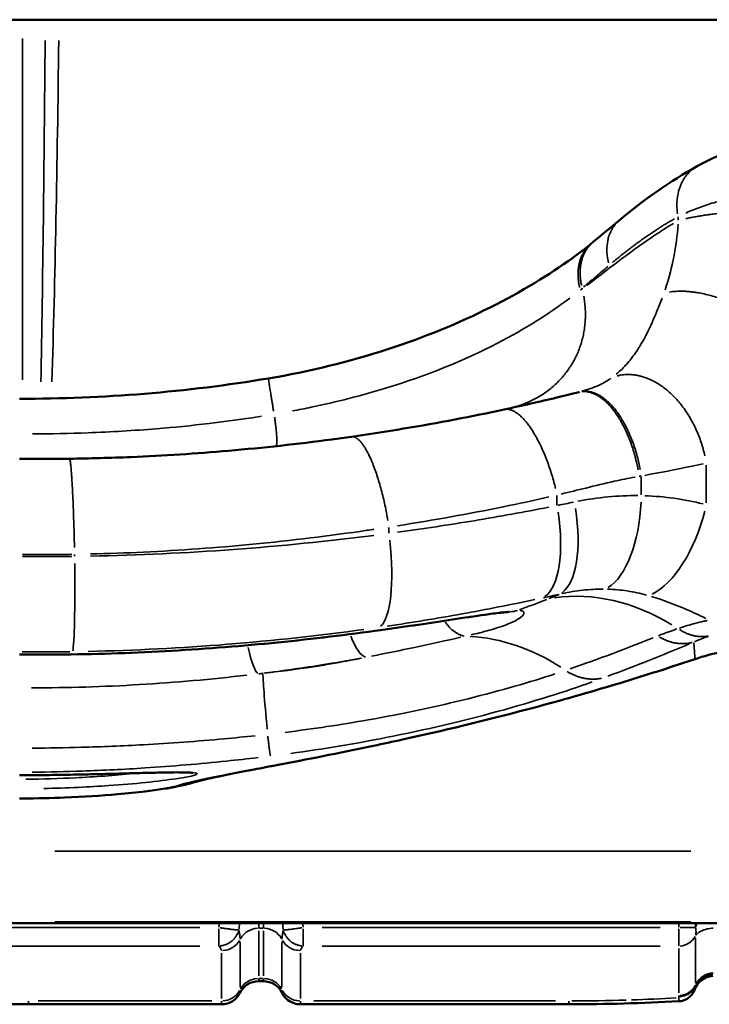
# Model space of a CAD drawing. Units: millimetres. Extents: x -425 to 8153, y 6 to 6154.
# Drawn here: x 1260 to 1405, y 426 to 632 of the extents above; entities that cross this region are included whole.
import ezdxf

# ---------------------------------------------------------------- set-up
doc = ezdxf.new("R2010")
doc.units = ezdxf.units.MM
doc.header["$MEASUREMENT"] = 0
doc.layers.add('Visible (ISO)', color=7, linetype='Continuous', lineweight=50)
doc.layers.add('Visible Narrow (ISO)', color=7, linetype='Continuous', lineweight=35)

msp = doc.modelspace()

# ---------------------------------------------------------------- linework, layer by layer
at = {"layer": 'Visible (ISO)'}
for p, q in [((156.94, 632.32), (3535.02, 632.32)), ((1402.22, 601.69), (1402.22, 601.69)), ((1296.74, 472.82), (1296.75, 472.82)), ((1408.34, 443.4), (1112.54, 443.4)), ((1310.49, 431.29), (1311.46, 431.29)), ((1401.78, 429.61), (1401.78, 429.61)), ((1221.93, 426.46), (1262.31, 426.46)), ((1302.7, 426.46), (1262.31, 426.46)), ((1375.39, 426.46), (1319.24, 426.46))]:
    msp.add_line(p, q, dxfattribs=at)
for centre, start, end in [((1310.49, 426.94), 90, 153.6112), ((1311.46, 426.94), 26.3887, 90)]:
    msp.add_arc(centre, 4.35, start, end, dxfattribs=at)
for points, knots in [([(1402.22, 601.69), (1406.4, 604.03), (1411.46, 605.94), (1422.15, 608.19), (1427.84, 608.67), (1438.43, 608.16), (1443.4, 607.41), (1448.21, 606.2)], [0, 0, 0, 0, 1.931402, 1.931402, 3.70944, 3.70944, 5.195317, 5.195317, 5.195317, 5.195317]), ([(1312.54, 557.33), (1321.02, 558.74), (1329.48, 560.82), (1345.1, 565.88), (1352.45, 568.92), (1365.51, 575.45), (1371.34, 579.01), (1377.53, 583.5), (1378.85, 584.5), (1380.09, 585.5)], [0, 0, 0, 0, 2.5793, 2.5793, 5.146053, 5.146053, 7.757585, 7.757585, 8.520963, 8.520963, 8.520963, 8.520963]), ([(1361.87, 550.82), (1363.73, 551.22), (1365.57, 551.63), (1369.24, 552.46), (1371.06, 552.88), (1374.42, 553.68), (1375.96, 554.06), (1377.46, 554.44)], [-14.576487, -14.576487, -14.576487, -14.576487, -13.942663, -13.942663, -13.308805, -13.308805, -12.753969, -12.753969, -12.753969, -12.753969]), ([(1329.88, 545.13), (1337.22, 546.17), (1344.45, 547.38), (1355.02, 549.39), (1358.46, 550.09), (1361.87, 550.82)], [-18.129735, -18.129735, -18.129735, -18.129735, -15.740077, -15.740077, -14.576487, -14.576487, -14.576487, -14.576487]), ([(1270.86, 540.52), (1275.15, 540.58), (1279.45, 540.7), (1290.58, 541.17), (1297.4, 541.61), (1311.44, 542.82), (1318.65, 543.61), (1327.15, 544.74), (1328.52, 544.93), (1329.88, 545.13)], [-24.378728, -24.378728, -24.378728, -24.378728, -23.033893, -23.033893, -20.881841, -20.881841, -18.574646, -18.574646, -18.129735, -18.129735, -18.129735, -18.129735]), ([(1260.44, 540.48), (1260.74, 540.48), (1261.04, 540.48), (1261.87, 540.47), (1262.39, 540.47), (1263.88, 540.47), (1264.85, 540.47), (1265.81, 540.47), (1266.71, 540.48), (1267.6, 540.48), (1269.28, 540.5), (1270.07, 540.51), (1270.86, 540.52)], [-25.465165, -25.465165, -25.465165, -25.465165, -25.371422, -25.371422, -25.207147, -25.207147, -24.905112, -24.905112, -24.905112, -24.625085, -24.625085, -24.378728, -24.378728, -24.378728, -24.378728]), ([(1363, 508.51), (1362.72, 508.5), (1362.29, 508.46), (1360.91, 508.32), (1359.83, 508.18), (1356.63, 507.74), (1354.32, 507.4), (1347.39, 506.34), (1342.45, 505.59), (1330.42, 503.91), (1323.19, 503.01), (1308.58, 501.51), (1301.16, 500.9), (1286.23, 500.01), (1278.71, 499.72), (1267.61, 499.56), (1264.03, 499.55), (1260.44, 499.58)], [13.009433, 13.009433, 13.009433, 13.009433, 13.344318, 13.344318, 13.886921, 13.886921, 14.770493, 14.770493, 16.382762, 16.382762, 18.596099, 18.596099, 20.809435, 20.809435, 23.022771, 23.022771, 24.076114, 24.076114, 24.076114, 24.076114]), ([(1366.88, 488.17), (1357.73, 485.74), (1348.76, 483.6), (1338.49, 481.35), (1336.48, 480.92), (1334.52, 480.5)], [0, 0, 0, 0, 2.946502, 2.946502, 3.682996, 3.682996, 3.682996, 3.682996]), ([(1334.52, 480.5), (1327.09, 478.94), (1320.29, 477.62), (1312.78, 476.19), (1311.08, 475.86), (1309.5, 475.56)], [0, 0, 0, 0, 2.785581, 2.785581, 3.65803, 3.65803, 3.65803, 3.65803]), ([(1309.5, 475.56), (1306.31, 474.95), (1303.56, 474.4), (1299.1, 473.45), (1297.37, 473.01), (1296.75, 472.82)], [0, 0, 0, 0, 1.760921, 1.760921, 3.611252, 3.611252, 3.611252, 3.611252]), ([(1296.73, 474.85), (1296.73, 474.85), (1296.68, 474.86), (1296.43, 474.89), (1296.07, 474.92), (1295.22, 474.95), (1294.77, 474.95), (1293.64, 474.96), (1292.95, 474.96), (1291.33, 474.94), (1290.37, 474.92), (1288.17, 474.87), (1286.91, 474.84), (1284.18, 474.77), (1282.72, 474.73), (1279.7, 474.65), (1278.15, 474.61), (1274.97, 474.54), (1273.35, 474.5), (1270.06, 474.44), (1268.4, 474.42), (1264.65, 474.37), (1262.54, 474.35), (1260.44, 474.34)], [5.412639, 5.412639, 5.412639, 5.412639, 5.550851, 5.550851, 5.925024, 5.925024, 6.232215, 6.232215, 6.592562, 6.592562, 7.007786, 7.007786, 7.488072, 7.488072, 7.992372, 7.992372, 8.496673, 8.496673, 9.000974, 9.000974, 9.505275, 9.505275, 10.134438, 10.134438, 10.134438, 10.134438]), ([(1296.79, 472.83), (1295.62, 472.47), (1294.64, 472.25), (1291.62, 471.64), (1289.39, 471.3), (1284.97, 470.77), (1283.03, 470.57), (1277.59, 470.09), (1273.79, 469.85), (1267, 469.58), (1264.01, 469.5), (1261.04, 469.48)], [0, 0, 0, 0, 0.640492, 0.640492, 1.782774, 1.782774, 2.537307, 2.537307, 3.756732, 3.756732, 4.648302, 4.648302, 4.648302, 4.648302]), ([(1405.52, 432.38), (1405.05, 432.34), (1404.58, 432.23), (1403.71, 431.87), (1403.3, 431.61), (1402.6, 430.99), (1402.3, 430.61), (1401.95, 430.02), (1401.86, 429.81), (1401.78, 429.61)], [0, 0, 0, 0, 0.141087, 0.141087, 0.282633, 0.282633, 0.4238837, 0.4238837, 0.4918169, 0.4918169, 0.4918169, 0.4918169]), ([(1306.59, 428.87), (1306.39, 428.45), (1306.1, 428.06), (1305.44, 427.4), (1305.05, 427.11), (1304.2, 426.7), (1303.74, 426.56), (1303.08, 426.47), (1302.89, 426.46), (1302.7, 426.46)], [0, 0, 0, 0, 0.1408489, 0.1408489, 0.2821853, 0.2821853, 0.4235125, 0.4235125, 0.4807842, 0.4807842, 0.4807842, 0.4807842]), ([(1319.24, 426.46), (1318.78, 426.46), (1318.3, 426.54), (1317.41, 426.84), (1316.98, 427.06), (1316.23, 427.64), (1315.9, 427.99), (1315.53, 428.54), (1315.43, 428.7), (1315.35, 428.87)], [0, 0, 0, 0, 0.1408739, 0.1408739, 0.2822182, 0.2822182, 0.4235454, 0.4235454, 0.4807826, 0.4807826, 0.4807826, 0.4807826]), ([(1401.78, 429.61), (1401.73, 429.49), (1401.68, 429.36), (1401.47, 428.96), (1401.29, 428.67), (1400.85, 428.17), (1400.62, 427.96), (1400.07, 427.56), (1399.73, 427.39), (1399.05, 427.17), (1398.72, 427.1), (1398.38, 427.09)], [0, 0, 0, 0, 0.0749896, 0.0749896, 0.2004364, 0.2004364, 0.3004298, 0.3004298, 0.4161513, 0.4161513, 0.5198108, 0.5198108, 0.5198108, 0.5198108])]:
    msp.add_open_spline(points, degree=3, knots=knots, dxfattribs=at)
for points in [[(1385.95, 590.36), (1391.16, 594.76), (1396.61, 598.54), (1402.22, 601.69)], [(1380.5, 585.84), (1382.31, 587.32), (1384.12, 588.82), (1385.92, 590.34)], [(1380.09, 585.5), (1380.23, 585.61), (1380.37, 585.72), (1380.5, 585.84)], [(1260.44, 553.06), (1277.87, 553.05), (1295.36, 554.45), (1312.54, 557.33)], [(1412.88, 500.87), (1409.12, 500.6), (1405.37, 499.85), (1401.8, 498.64)], [(1401.8, 498.64), (1400.64, 498.25), (1399.47, 497.86), (1398.31, 497.48)], [(1398.31, 497.48), (1393.68, 495.96), (1389.03, 494.5), (1384.39, 493.11)], [(1384.39, 493.11), (1378.51, 491.35), (1372.63, 489.69), (1366.88, 488.17)], [(1261.04, 469.48), (1260.84, 469.48), (1260.64, 469.48), (1260.44, 469.48)], [(1310.49, 431.29), (1310.49, 431.29), (1310.49, 431.29), (1310.49, 431.29)], [(1311.46, 431.29), (1311.46, 431.29), (1311.46, 431.29), (1311.46, 431.29)], [(1319.24, 426.46), (1319.24, 426.46), (1319.24, 426.46), (1319.24, 426.46)], [(1398.38, 427.09), (1390.85, 426.68), (1383.1, 426.46), (1375.39, 426.46)]]:
    msp.add_open_spline(points, degree=3, dxfattribs=at)
msp.add_rational_spline([(1296.77, 472.83), (1296.78, 472.83), (1296.79, 472.83), (1296.79, 472.83)], [0.927008443488, 0.92685952551, 0.926710875546, 0.926562493596], degree=3, dxfattribs=at)
at = {"layer": 'Visible Narrow (ISO)'}
for p, q in [((1261.02, 557.03), (1261.02, 628.35)), ((1378.2, 576.19), (1378.2, 576.03)), ((1404.16, 531.32), (1404.16, 539.18)), ((1267.84, 458.48), (1400.95, 458.48)), ((1393.55, 443.46), (1127.33, 443.46)), ((1400.95, 443.69), (1267.84, 443.69)), ((1310.49, 442.4), (1310.49, 443.33)), ((1311.46, 442.4), (1311.46, 443.33)), ((1398.44, 443.36), (1398.44, 442.57)), ((1401.89, 442.57), (1401.89, 443.36)), ((1226.49, 442.53), (1298.14, 442.53)), ((1302.12, 442.26), (1302.12, 438.71)), ((1310.49, 441.85), (1310.49, 432.38)), ((1311.41, 442.38), (1310.54, 442.38)), ((1311.46, 432.38), (1311.46, 441.85)), ((1319.82, 438.71), (1319.82, 442.26)), ((1323.75, 442.53), (1394.51, 442.53)), ((1398.44, 442.53), (1398.44, 442.53)), ((1398.66, 442.53), (1401.8, 442.52)), ((1398.66, 442.53), (1401.79, 442.53)), ((1401.89, 442.52), (1401.89, 442.53)), ((1401.89, 440.82), (1401.89, 440.83)), ((1226.49, 438.64), (1298.14, 438.64)), ((1306.59, 439.5), (1306.59, 430.03)), ((1315.35, 430.03), (1315.35, 439.5)), ((1323.75, 438.64), (1394.51, 438.64)), ((1398.44, 438.64), (1398.44, 438.64)), ((1401.89, 431.02), (1401.89, 440.3)), ((1302.7, 427.68), (1302.7, 437.15)), ((1319.24, 437.15), (1319.24, 427.68)), ((1398.44, 438.12), (1398.44, 428.84)), ((1310.49, 431.8), (1310.49, 431.29)), ((1310.54, 431.85), (1311.41, 431.85)), ((1311.46, 431.29), (1311.46, 431.8)), ((1262.31, 426.46), (1262.31, 427.09)), ((1264.33, 427.16), (1300.68, 427.16)), ((1322.05, 427.16), (1372.58, 427.16)), ((1375.39, 427.09), (1375.39, 426.46))]:
    msp.add_line(p, q, dxfattribs=at)
for centre, major_axis, ratio, start_param, end_param in [((1261.02, 694.83), (0, -218.36), 0.022898, 0.885156, 1.259633), ((1261.02, 694.83), (0, -218.47), 0.036618, 0.885785, 1.259809), ((1381.43, 532.8), (-0.44, -20), 0.456441, 0.290511, 1.512964), ((1365.02, 530.74), (4.19, -19.56), 0.387152, 0.16427, 1.418305), ((1368.41, 531.48), (4.33, -19.52), 0.399266, 0.164496, 1.413033), ((1394.07, 530.89), (-5.54, -19.22), 0.489315, 0.415723, 1.642833), ((1332.32, 524.91), (2.83, -19.8), 0.268704, 0.162669, 1.460286), ((1271.15, 520.1), (0.29, -20), 0.040284, 0.16148, 1.496061), ((1383.41, 462.98), (-17.68, 46.77), 0.784787, 5.496422, 6.108206), ((1362.43, 518.5), (0.57, -9.98), 0.895869, 0.009866, 0.187445), ((1352.76, 513.23), (2.11, -9.78), 0.578385, 5.359946, 6.046543), ((1331.41, 508.87), (1.85, -9.83), 0.304441, 5.240728, 6.141538), ((1358.46, 454.29), (-15.21, 47.63), 0.791451, 5.515886, 5.990498), ((1309.37, 505.46), (1.22, -9.93), 0.176672, 5.153095, 6.139719), ((1316.76, 446.14), (-5.35, 49.71), 0.013269, 0.119764, 0.704784), ((1310.49, 438.15), (4.35, 0), 0.972081, 1.626308, 2.625527), ((1311.46, 438.15), (-4.35, 0), 0.972081, 3.657659, 4.656877), ((1398.44, 442.3), (-3.77, -0.04), 0.972078, 1.617687, 2.658031), ((1398.44, 442.3), (-3.77, 0), 0.972081, 1.6285, 2.66717), ((1302.7, 441.91), (-4.35, 0), 0.972081, 1.626308, 2.625527), ((1319.24, 441.91), (-4.35, 0), 0.972081, 0.516066, 1.515284), ((1405.86, 428.79), (4.35, 0), 0.972083, 1.628514, 2.667184), ((1310.49, 427.63), (-4.35, 0), 0.972081, 4.767901, 5.767119), ((1311.46, 427.63), (-4.35, 0), 0.972081, 3.657659, 4.656877), ((1398.44, 431.98), (-3.77, 0), 0.972081, 1.6285, 2.66717), ((1383.08, 471.6), (18.37, -42.48), 0.095394, 0.191965, 0.215719), ((1302.7, 431.38), (-4.35, 0), 0.972081, 1.626308, 2.625527), ((1319.24, 431.38), (-4.35, 0), 0.972081, 0.516066, 1.515284), ((1396.69, 452.56), (100.92, 5.7), 0.245245, 4.492273, 4.606016), ((1394.17, 439.1), (-68.53, -3.31), 0.167372, 1.480154, 1.616849)]:
    msp.add_ellipse(centre, major_axis=major_axis, ratio=ratio, start_param=start_param, end_param=end_param, dxfattribs=at)
for points, knots in [([(1398.14, 591.74), (1398.06, 592.31), (1397.95, 593.69), (1398.15, 595.91), (1398.89, 598.18), (1400.12, 600.09), (1401.19, 601.03), (1401.75, 601.4)], [0.0372457, 0.0372457, 0.0372457, 0.0372457, 0.1428571, 0.2857143, 0.4285714, 0.5714286, 0.7076689, 0.7076689, 0.7076689, 0.7076689]), ([(1442.56, 595.13), (1441.32, 595.37), (1438.8, 595.81), (1435.03, 596.3), (1431.26, 596.62), (1427.51, 596.79), (1423.8, 596.78), (1420.13, 596.61), (1416.5, 596.27), (1412.92, 595.75), (1410.17, 595.2), (1407.91, 594.66), (1405.68, 594.06), (1402.9, 593.15), (1400.89, 592.35), (1399.9, 591.91), (1399.84, 591.89)], [35.644229, 35.644229, 35.644229, 35.644229, 35.946105, 36.253099, 36.558546, 36.867101, 37.17904, 37.49621, 37.821906, 38.158205, 38.504427, 38.641151, 38.860206, 39.22483, 39.597077, 39.619575, 39.619575, 39.619575, 39.619575]), ([(1379.18, 576.77), (1381.1, 578.23), (1383, 579.71), (1387.73, 583.29), (1390.56, 585.38), (1393.46, 587.31), (1394.71, 588.14), (1395.98, 588.95), (1397.26, 589.72)], [-6.196236, -6.196236, -6.196236, -6.196236, -5.044269, -5.044269, -3.362846, -3.362846, -3.362846, -2.637303, -2.637303, -2.637303, -2.637303]), ([(1383.69, 581.47), (1383.57, 581.98), (1383.41, 582.84), (1383.31, 584.42), (1383.43, 585.81), (1383.86, 587.43), (1384.52, 588.81), (1385.24, 589.69), (1385.61, 590.05)], [-0.9636924, -0.9636924, -0.9636924, -0.9636924, -0.8571429, -0.7857143, -0.6428571, -0.5714286, -0.4285714, -0.3101556, -0.3101556, -0.3101556, -0.3101556]), ([(1397.5, 590.71), (1397.38, 590.64), (1396.97, 590.4), (1396.28, 589.99), (1395.43, 589.47), (1394.58, 588.94), (1393.74, 588.39), (1392.9, 587.84), (1392.06, 587.27), (1391.22, 586.7), (1390.39, 586.11), (1389.59, 585.53), (1388.83, 584.96), (1388.1, 584.41), (1387.37, 583.85), (1386.64, 583.28), (1385.9, 582.69), (1385.2, 582.11), (1384.74, 581.73), (1384.53, 581.55)], [39.975823, 39.975823, 39.975823, 39.975823, 40.044623, 40.201171, 40.357696, 40.514189, 40.670643, 40.82705, 40.983405, 41.139697, 41.295927, 41.452078, 41.590389, 41.728663, 41.866978, 42.00682, 42.147428, 42.289456, 42.412954, 42.412954, 42.412954, 42.412954]), ([(1395.54, 575.87), (1396.22, 577.84), (1396.75, 579.81), (1397.65, 584.06), (1397.99, 586.33), (1398.22, 588.94), (1398.24, 589.25), (1398.26, 589.56)], [-5.852656, -5.852656, -5.852656, -5.852656, -4.352231, -4.352231, -2.661761, -2.661761, -2.431635, -2.431635, -2.431635, -2.431635]), ([(1383.54, 580.71), (1382.7, 579.99), (1381.86, 579.28), (1380.17, 577.85), (1379.32, 577.14), (1378.48, 576.44)], [42.6027526, 42.6027526, 42.6027526, 42.6027526, 43.0923638, 43.0923638, 43.5820048, 43.5820048, 43.5820048, 43.5820048]), ([(1375.6, 574.11), (1371.27, 570.85), (1366.17, 567.62), (1353.46, 561.06), (1345.53, 557.86), (1332, 553.73), (1326.76, 552.39), (1320.14, 551.01), (1318.85, 550.75), (1317.55, 550.51)], [44.184211, 44.184211, 44.184211, 44.184211, 46.809001, 46.809001, 50.025057, 50.025057, 51.940882, 51.940882, 52.403662, 52.403662, 52.403662, 52.403662]), ([(1385.31, 558.19), (1385.63, 558.46), (1385.95, 558.74), (1386.96, 559.69), (1387.6, 560.4), (1388.83, 561.92), (1389.4, 562.73), (1390.57, 564.56), (1391.15, 565.6), (1392.47, 568.18), (1393.17, 569.75), (1394.2, 572.26), (1394.56, 573.19), (1394.91, 574.12)], [-10.956306, -10.956306, -10.956306, -10.956306, -10.647044, -10.647044, -9.931456, -9.931456, -9.185661, -9.185661, -8.290439, -8.290439, -7.019251, -7.019251, -6.301323, -6.301323, -6.301323, -6.301323]), ([(1378.13, 554.62), (1380.03, 555.15), (1381.72, 555.85), (1383.5, 556.88), (1383.87, 557.11), (1384.21, 557.35)], [-12.631097, -12.631097, -12.631097, -12.631097, -11.586572, -11.586572, -11.289453, -11.289453, -11.289453, -11.289453]), ([(1311.08, 549.4), (1310.21, 549.27), (1309.35, 549.13), (1305.69, 548.59), (1302.89, 548.22), (1296.43, 547.46), (1292.77, 547.09), (1284.33, 546.41), (1279.55, 546.13), (1270.89, 545.81), (1267.01, 545.73), (1263.13, 545.72)], [53.133739, 53.133739, 53.133739, 53.133739, 53.403184, 53.403184, 54.271802, 54.271802, 55.401006, 55.401006, 56.868971, 56.868971, 58.05568, 58.05568, 58.05568, 58.05568]), ([(1403.5, 539.48), (1402.62, 539.29), (1401.73, 539.11), (1397.71, 538.27), (1394.51, 537.63), (1391.26, 537.05)], [11.289454, 11.289454, 11.289454, 11.289454, 11.586572, 11.586572, 12.631133, 12.631133, 12.631133, 12.631133]), ([(1389.25, 536.7), (1387.8, 536.43), (1386.35, 536.13), (1382.92, 535.36), (1380.93, 534.88), (1377.23, 533.97), (1375.51, 533.56), (1373.78, 533.15)], [12.845097, 12.845097, 12.845097, 12.845097, 13.308805, 13.308805, 13.942663, 13.942663, 14.485398, 14.485398, 14.485398, 14.485398]), ([(1371.21, 532.54), (1368.06, 531.82), (1364.87, 531.12), (1354.42, 528.99), (1347.05, 527.68), (1339.56, 526.51)], [14.754158, 14.754158, 14.754158, 14.754158, 15.740077, 15.740077, 17.952242, 17.952242, 17.952242, 17.952242]), ([(1373.1, 530.78), (1373.64, 530.89), (1374.19, 531), (1375.28, 531.22), (1375.83, 531.33), (1376.37, 531.45)], [-0.3579906, -0.3579906, -0.3579906, -0.3579906, -0.1884168, -0.1884168, -0.0188416, -0.0188416, -0.0188416, -0.0188416]), ([(1377.25, 531.62), (1379.35, 532.03), (1381.46, 532.34), (1385.67, 532.74), (1387.77, 532.83), (1389.86, 532.81)], [0.072658, 0.072658, 0.072658, 0.072658, 0.726585, 0.726585, 1.380511, 1.380511, 1.380511, 1.380511]), ([(1391.26, 532.78), (1393.34, 532.72), (1395.42, 532.54), (1399.5, 531.96), (1401.52, 531.56), (1403.5, 531.06)], [-1.384766, -1.384766, -1.384766, -1.384766, -0.728824, -0.728824, -0.072882, -0.072882, -0.072882, -0.072882]), ([(1339.55, 525.15), (1344.95, 525.89), (1350.3, 526.7), (1360.85, 528.45), (1366.07, 529.4), (1371.2, 530.41)], [0.176017, 0.176017, 0.176017, 0.176017, 1.760142, 1.760142, 3.344271, 3.344271, 3.344271, 3.344271]), ([(1334.56, 525.75), (1334.11, 525.68), (1333.65, 525.62), (1325.32, 524.41), (1317.32, 523.43), (1301.67, 521.92), (1294.04, 521.37), (1282.69, 520.83), (1279, 520.7), (1275.31, 520.62)], [18.442195, 18.442195, 18.442195, 18.442195, 18.574646, 18.574646, 20.881841, 20.881841, 23.033893, 23.033893, 24.066466, 24.066466, 24.066466, 24.066466]), ([(1275.3, 520.16), (1285.34, 520.36), (1295.34, 520.83), (1315.13, 522.28), (1324.92, 523.27), (1334.55, 524.49)], [-5.919605, -5.919605, -5.919605, -5.919605, -3.115582, -3.115582, -0.311558, -0.311558, -0.311558, -0.311558]), ([(1271.38, 520.54), (1270.69, 520.53), (1270, 520.52), (1268.3, 520.5), (1267.3, 520.49), (1266.3, 520.48), (1265.21, 520.47), (1264.13, 520.47), (1262.46, 520.47), (1261.87, 520.48), (1261.19, 520.48), (1261.1, 520.48), (1261.02, 520.48)], [24.4322719, 24.4322719, 24.4322719, 24.4322719, 24.6250855, 24.6250855, 24.9051119, 24.9051119, 24.9051119, 25.2071472, 25.2071472, 25.371422, 25.371422, 25.3960547, 25.3960547, 25.3960547, 25.3960547]), ([(1261.02, 520.06), (1262.77, 520.05), (1264.52, 520.05), (1267.97, 520.06), (1269.68, 520.08), (1271.38, 520.1)], [0.0403624, 0.0403624, 0.0403624, 0.0403624, 0.5288146, 0.5288146, 1.0040888, 1.0040888, 1.0040888, 1.0040888]), ([(1382.54, 513.26), (1381.14, 513.27), (1379.72, 513.19), (1376.85, 512.87), (1375.4, 512.64), (1373.95, 512.32)], [-1.380511, -1.380511, -1.380511, -1.380511, -0.726585, -0.726585, -0.072658, -0.072658, -0.072658, -0.072658]), ([(1391.63, 512.02), (1390.32, 512.38), (1388.99, 512.67), (1386.27, 513.08), (1384.88, 513.2), (1383.48, 513.24)], [0.07288, 0.07288, 0.07288, 0.07288, 0.728824, 0.728824, 1.384727, 1.384727, 1.384727, 1.384727]), ([(1368.24, 511.07), (1363.23, 510.01), (1358.15, 509.01), (1347.86, 507.15), (1342.65, 506.3), (1337.38, 505.52)], [-3.34428, -3.34428, -3.34428, -3.34428, -1.760142, -1.760142, -0.176195, -0.176195, -0.176195, -0.176195]), ([(1373.28, 512.17), (1372.75, 512.05), (1372.22, 511.94), (1371.16, 511.7), (1370.62, 511.58), (1370.09, 511.47)], [0.0188395, 0.0188395, 0.0188395, 0.0188395, 0.1884168, 0.1884168, 0.3579497, 0.3579497, 0.3579497, 0.3579497]), ([(1404.05, 507.12), (1402.71, 507.8), (1401.37, 508.42), (1397.53, 510.08), (1395.05, 510.99), (1392.67, 511.71)], [-1.936025, -1.936025, -1.936025, -1.936025, -1.295864, -1.295864, -0.101896, -0.101896, -0.101896, -0.101896]), ([(1266.1, 499.61), (1270.44, 499.62), (1274.78, 499.7), (1285.2, 500.02), (1291.27, 500.32), (1302.78, 501.09), (1308.21, 501.54), (1317.86, 502.49), (1322.08, 502.96), (1329.97, 503.92), (1333.65, 504.41), (1340.21, 505.32), (1343.12, 505.75), (1348.43, 506.55), (1350.84, 506.92), (1355.23, 507.59), (1357.23, 507.89), (1359.97, 508.28), (1360.86, 508.4), (1361.67, 508.5)], [-23.522824, -23.522824, -23.522824, -23.522824, -22.250304, -22.250304, -20.462816, -20.462816, -18.843338, -18.843338, -17.563413, -17.563413, -16.428838, -16.428838, -15.498064, -15.498064, -14.683685, -14.683685, -13.94261, -13.94261, -13.562769, -13.562769, -13.562769, -13.562769]), ([(1365.23, 508.78), (1365.59, 508.74), (1365.83, 508.63), (1366.12, 508.2), (1365.89, 507.79), (1364.52, 506.75), (1363.19, 506.12), (1360.53, 505.19), (1359.45, 504.86), (1357.24, 504.26), (1356.13, 503.98), (1354.98, 503.71)], [-3.196284, -3.196284, -3.196284, -3.196284, -2.777021, -2.777021, -2.046319, -2.046319, -1.147871, -1.147871, -0.632855, -0.632855, -0.168225, -0.168225, -0.168225, -0.168225]), ([(1398.54, 505.12), (1399.62, 505.47), (1400.71, 505.8), (1401.79, 506.09), (1402.4, 506.25), (1403.01, 506.41), (1403.84, 506.6), (1404.06, 506.65), (1404.3, 506.71), (1404.33, 506.72), (1404.36, 506.72)], [17.401718, 17.401718, 17.401718, 17.401718, 17.975938, 17.975938, 17.975938, 18.299284, 18.299284, 18.414608, 18.414608, 18.430133, 18.430133, 18.430133, 18.430133]), ([(1332.51, 504.82), (1323.13, 503.53), (1313.58, 502.49), (1294.29, 500.95), (1284.55, 500.45), (1274.77, 500.24)], [0.311548, 0.311548, 0.311548, 0.311548, 3.115582, 3.115582, 5.919418, 5.919418, 5.919418, 5.919418]), ([(1394.18, 503.53), (1394.25, 503.56), (1394.32, 503.59), (1394.51, 503.66), (1394.62, 503.71), (1394.87, 503.81), (1395.02, 503.86), (1395.32, 503.98), (1395.47, 504.04), (1395.85, 504.18), (1396.07, 504.26), (1396.57, 504.44), (1396.85, 504.54), (1397.42, 504.74), (1397.71, 504.84), (1398, 504.94)], [16.6589452, 16.6589452, 16.6589452, 16.6589452, 16.6959776, 16.6959776, 16.7544725, 16.7544725, 16.8305159, 16.8305159, 16.9098829, 16.9098829, 17.0228047, 17.0228047, 17.1655088, 17.1655088, 17.3084976, 17.3084976, 17.3084976, 17.3084976]), ([(1352.8, 503.2), (1349.79, 502.53), (1346.51, 501.81), (1340.19, 500.47), (1337.2, 499.85), (1334.12, 499.25)], [-2.292508, -2.292508, -2.292508, -2.292508, -1.108647, -1.108647, -0.120658, -0.120658, -0.120658, -0.120658]), ([(1375.65, 496.61), (1378.59, 497.62), (1381.53, 498.67), (1387.32, 500.82), (1390.18, 501.93), (1393.02, 503.07)], [13.405437, 13.405437, 13.405437, 13.405437, 14.943543, 14.943543, 16.453521, 16.453521, 16.453521, 16.453521]), ([(1404.64, 503.43), (1404.41, 503.35), (1404.19, 503.27), (1403.74, 503.1), (1403.53, 503.02), (1403.14, 502.87), (1402.97, 502.8), (1402.68, 502.68), (1402.56, 502.64), (1402.33, 502.54), (1402.22, 502.49), (1402.03, 502.41), (1401.94, 502.37), (1401.8, 502.31), (1401.75, 502.29), (1401.7, 502.27)], [-17.3084976, -17.3084976, -17.3084976, -17.3084976, -17.1655088, -17.1655088, -17.0228047, -17.0228047, -16.9098829, -16.9098829, -16.8305159, -16.8305159, -16.7544725, -16.7544725, -16.6959776, -16.6959776, -16.6589452, -16.6589452, -16.6589452, -16.6589452]), ([(1400.59, 501.8), (1397.76, 500.62), (1394.94, 499.47), (1389.26, 497.22), (1386.4, 496.12), (1383.55, 495.06)], [-16.453521, -16.453521, -16.453521, -16.453521, -14.943543, -14.943543, -13.405437, -13.405437, -13.405437, -13.405437]), ([(1401.79, 498.84), (1401.77, 499.04), (1401.76, 499.25), (1401.71, 499.93), (1401.67, 500.41), (1401.64, 500.88), (1401.61, 501.26), (1401.58, 501.64), (1401.55, 502.02)], [-9.310128, -9.310128, -9.310128, -9.310128, -8.162151, -8.162151, -5.510024, -5.510024, -5.510024, -3.405884, -3.405884, -3.405884, -3.405884]), ([(1402.34, 498.84), (1403.87, 499.33), (1405.44, 499.75), (1408.77, 500.44), (1410.53, 500.69), (1412.31, 500.85)], [19.074831, 19.074831, 19.074831, 19.074831, 19.682817, 19.682817, 20.349511, 20.349511, 20.349511, 20.349511]), ([(1270.96, 500.18), (1269.3, 500.15), (1267.63, 500.14), (1264.31, 500.13), (1262.65, 500.13), (1261, 500.14)], [-1.0048025, -1.0048025, -1.0048025, -1.0048025, -0.5288146, -0.5288146, -0.0539223, -0.0539223, -0.0539223, -0.0539223]), ([(1331.88, 498.83), (1329.84, 498.45), (1327.79, 498.09), (1321.48, 497.05), (1317.18, 496.42), (1312.42, 495.8), (1312, 495.75), (1311.58, 495.7)], [-7.109876, -7.109876, -7.109876, -7.109876, -6.474207, -6.474207, -5.170296, -5.170296, -5.042632, -5.042632, -5.042632, -5.042632]), ([(1312.5, 495.78), (1316.11, 496.19), (1319.71, 496.68), (1324.47, 497.44), (1325.71, 497.65), (1328.65, 498.17), (1330.34, 498.49), (1331.98, 498.83)], [0.125776, 0.125776, 0.125776, 0.125776, 1.3405, 1.3405, 1.775792, 1.775792, 2.38974, 2.38974, 2.38974, 2.38974]), ([(1398.48, 497.55), (1398.98, 497.72), (1399.47, 497.88), (1400.52, 498.23), (1401.07, 498.41), (1401.62, 498.6)], [18.6623182, 18.6623182, 18.6623182, 18.6623182, 18.8162054, 18.8162054, 18.986031, 18.986031, 18.986031, 18.986031]), ([(1385.01, 493.32), (1386.47, 493.76), (1387.94, 494.2), (1391.11, 495.19), (1392.81, 495.72), (1394.51, 496.26), (1394.67, 496.32), (1394.83, 496.37), (1395.17, 496.48), (1395.35, 496.53), (1395.52, 496.59), (1396.18, 496.8), (1396.83, 497.02), (1397.53, 497.24), (1397.56, 497.25), (1397.6, 497.27)], [17.285045, 17.285045, 17.285045, 17.285045, 17.734529, 17.734529, 18.255556, 18.255556, 18.255556, 18.30545, 18.30545, 18.359761, 18.359761, 18.359761, 18.561156, 18.561156, 18.572793, 18.572793, 18.572793, 18.572793]), ([(1307.97, 495.27), (1300.56, 494.42), (1293.07, 493.75), (1278.05, 492.85), (1270.5, 492.62), (1262.96, 492.62)], [-4.678726, -4.678726, -4.678726, -4.678726, -2.462376, -2.462376, -0.250282, -0.250282, -0.250282, -0.250282]), ([(1315.99, 483.32), (1321.87, 484.04), (1327.72, 484.92), (1340.78, 487.23), (1347.86, 488.75), (1361.21, 492.06), (1367.38, 493.86), (1372.49, 495.54)], [5.459793, 5.459793, 5.459793, 5.459793, 7.442859, 7.442859, 10.037603, 10.037603, 12.82682, 12.82682, 12.82682, 12.82682]), ([(1380.25, 493.85), (1374.73, 491.88), (1368.03, 489.74), (1353.34, 485.73), (1345.46, 483.85), (1330.67, 480.96), (1323.97, 479.84), (1317.18, 478.91)], [-12.82682, -12.82682, -12.82682, -12.82682, -10.037603, -10.037603, -7.442859, -7.442859, -5.459793, -5.459793, -5.459793, -5.459793]), ([(1367.56, 488.37), (1371.94, 489.53), (1376.37, 490.77), (1380.83, 492.08), (1381.69, 492.33), (1382.55, 492.58), (1383.42, 492.84), (1383.42, 492.84), (1383.42, 492.84)], [15.489533, 15.489533, 15.489533, 15.489533, 16.858057, 16.858057, 16.858057, 17.122563, 17.122563, 17.122768, 17.122768, 17.122768, 17.122768]), ([(1335.51, 480.74), (1336.33, 480.91), (1337.17, 481.09), (1345.12, 482.8), (1352.77, 484.57), (1362.1, 486.94), (1363.52, 487.3), (1364.95, 487.68)], [11.94818, 11.94818, 11.94818, 11.94818, 12.247085, 12.247085, 14.768287, 14.768287, 15.217186, 15.217186, 15.217186, 15.217186]), ([(1263.05, 480.01), (1266.49, 480.03), (1269.93, 480.09), (1277.69, 480.31), (1282.02, 480.49), (1286.34, 480.73), (1289.17, 480.88), (1291.99, 481.07), (1297.63, 481.48), (1300.45, 481.71), (1305.43, 482.17), (1307.61, 482.38), (1309.77, 482.61)], [0.258597, 0.258597, 0.258597, 0.258597, 1.258492, 1.258492, 2.517175, 2.517175, 2.517175, 3.339963, 3.339963, 4.162745, 4.162745, 4.798307, 4.798307, 4.798307, 4.798307]), ([(1309.44, 475.61), (1312.52, 476.19), (1315.94, 476.83), (1323.62, 478.31), (1327.93, 479.16), (1332.52, 480.11)], [8.300337, 8.300337, 8.300337, 8.300337, 9.886319, 9.886319, 11.584136, 11.584136, 11.584136, 11.584136]), ([(1310.36, 478.04), (1308.17, 477.78), (1305.98, 477.54), (1300.95, 477.02), (1298.1, 476.75), (1292.4, 476.27), (1289.55, 476.06), (1286.7, 475.87), (1282.33, 475.59), (1277.96, 475.37), (1270.08, 475.1), (1266.58, 475.02), (1263.08, 474.98)], [-4.797978, -4.797978, -4.797978, -4.797978, -4.162745, -4.162745, -3.339963, -3.339963, -2.517175, -2.517175, -2.517175, -1.258492, -1.258492, -0.252343, -0.252343, -0.252343, -0.252343]), ([(1261.76, 473.52), (1265.27, 473.56), (1268.77, 473.66), (1274.24, 473.92), (1276.28, 474.04), (1280.29, 474.33), (1282.25, 474.5), (1284.08, 474.68)], [0.13958, 0.13958, 0.13958, 0.13958, 1.235792, 1.235792, 1.910274, 1.910274, 2.608762, 2.608762, 2.608762, 2.608762]), ([(1265.52, 474.39), (1267.66, 474.41), (1269.78, 474.44), (1274.43, 474.53), (1276.95, 474.58), (1281.71, 474.7), (1283.96, 474.76), (1288.49, 474.88), (1290.72, 474.94), (1293.61, 474.97), (1294.53, 474.97), (1296.27, 474.94), (1296.98, 474.89), (1297.65, 474.74), (1297.7, 474.64), (1297.48, 474.53), (1297.23, 474.39), (1296.62, 474.23), (1295.05, 473.91), (1294.21, 473.77), (1291.44, 473.36), (1289.22, 473.08), (1284.4, 472.59), (1281.82, 472.37), (1277.05, 472.04), (1274.9, 471.92), (1270.35, 471.71), (1267.95, 471.63), (1265.52, 471.58)], [-9.627782, -9.627782, -9.627782, -9.627782, -8.986635, -8.986635, -8.199791, -8.199791, -7.439099, -7.439099, -6.553977, -6.553977, -6.054512, -6.054512, -5.406258, -5.406258, -4.840634, -4.840634, -4.840634, -4.191311, -4.191311, -3.699075, -3.699075, -2.785828, -2.785828, -1.910274, -1.910274, -1.235792, -1.235792, -0.508046, -0.508046, -0.508046, -0.508046]), ([(1294.02, 472.36), (1296.21, 472.98), (1299.53, 473.69), (1304.96, 474.75), (1306.13, 474.98), (1307.37, 475.22)], [4.634318, 4.634318, 4.634318, 4.634318, 7.262052, 7.262052, 7.934558, 7.934558, 7.934558, 7.934558]), ([(1263.29, 469.53), (1265.86, 469.57), (1268.41, 469.65), (1275.05, 469.94), (1278.95, 470.22), (1285.43, 470.84), (1288.06, 471.18), (1291.28, 471.7), (1292.25, 471.89), (1292.97, 472.07)], [0.275784, 0.275784, 0.275784, 0.275784, 1.025807, 1.025807, 2.300342, 2.300342, 3.487803, 3.487803, 4.216315, 4.216315, 4.216315, 4.216315]), ([(1293.54, 472.23), (1293.55, 472.23), (1293.55, 472.23), (1293.56, 472.23), (1293.57, 472.23), (1293.57, 472.24)], [4.43602035, 4.43602035, 4.43602035, 4.43602035, 4.44406633, 4.44406633, 4.45018455, 4.45018455, 4.45018455, 4.45018455]), ([(1260.47, 469.5), (1260.5, 469.5), (1260.53, 469.5), (1260.59, 469.5), (1260.63, 469.5), (1260.67, 469.5), (1260.73, 469.5), (1260.79, 469.5), (1260.9, 469.5), (1260.95, 469.5), (1261, 469.5)], [0.00322482, 0.00322482, 0.00322482, 0.00322482, 0.01114559, 0.01114559, 0.02229118, 0.02229118, 0.02229118, 0.03957818, 0.03957818, 0.05404201, 0.05404201, 0.05404201, 0.05404201]), ([(1306.25, 442.01), (1306.15, 442.01), (1306.01, 442.01), (1305.83, 442.03), (1305.81, 442.03), (1305.78, 442.03), (1305.76, 442.03), (1305.66, 442.04), (1305.55, 442.05), (1305.44, 442.06), (1305.4, 442.06), (1305.36, 442.07), (1305.32, 442.07), (1305.2, 442.08), (1305.08, 442.1), (1304.95, 442.11), (1304.9, 442.12), (1304.85, 442.13), (1304.8, 442.13), (1304.66, 442.15), (1304.52, 442.17), (1304.37, 442.19), (1304.31, 442.19), (1304.25, 442.2), (1304.19, 442.21), (1304.03, 442.23), (1303.87, 442.26), (1303.7, 442.28), (1303.64, 442.29), (1303.59, 442.3), (1303.54, 442.3), (1303.47, 442.31), (1303.4, 442.32), (1303.33, 442.33), (1303.2, 442.35), (1303.07, 442.37), (1302.94, 442.39), (1302.91, 442.4), (1302.87, 442.4), (1302.84, 442.41), (1302.7, 442.43), (1302.56, 442.45), (1302.41, 442.48)], [0.000278727, 0.000278727, 0.000278727, 0.000278727, 0.001312851, 0.001312851, 0.001312851, 0.001446028, 0.001446028, 0.001446028, 0.001995466, 0.001995466, 0.001995466, 0.002175635, 0.002175635, 0.002175635, 0.002700797, 0.002700797, 0.002700797, 0.002905243, 0.002905243, 0.002905243, 0.003431853, 0.003431853, 0.003431853, 0.003634851, 0.003634851, 0.003634851, 0.004193917, 0.004193917, 0.004193917, 0.004364458, 0.004364458, 0.004364458, 0.004588491, 0.004588491, 0.004588491, 0.004992283, 0.004992283, 0.004992283, 0.005094066, 0.005094066, 0.005094066, 0.005531834, 0.005531834, 0.005531834, 0.005531834]), ([(1306.25, 441.74), (1306.14, 441.38), (1305.97, 441.03), (1305.76, 440.71), (1305.63, 440.51), (1305.48, 440.31), (1305.32, 440.14), (1305.16, 439.96), (1304.98, 439.79), (1304.8, 439.64), (1304.61, 439.49), (1304.4, 439.35), (1304.19, 439.23), (1303.98, 439.11), (1303.76, 439.01), (1303.54, 438.93), (1303.31, 438.84), (1303.08, 438.77), (1302.84, 438.72), (1302.7, 438.7), (1302.56, 438.67), (1302.41, 438.66)], [0.000278655, 0.000278655, 0.000278655, 0.000278655, 0.001446028, 0.001446028, 0.001446028, 0.002175635, 0.002175635, 0.002175635, 0.002905243, 0.002905243, 0.002905243, 0.003634851, 0.003634851, 0.003634851, 0.004364458, 0.004364458, 0.004364458, 0.005094066, 0.005094066, 0.005094066, 0.005531831, 0.005531831, 0.005531831, 0.005531831]), ([(1306.35, 441.88), (1306.41, 441.57), (1306.46, 441.27), (1306.5, 441.01), (1306.51, 440.95), (1306.51, 440.89), (1306.52, 440.83), (1306.54, 440.7), (1306.56, 440.57), (1306.57, 440.46), (1306.57, 440.43), (1306.57, 440.4), (1306.58, 440.37), (1306.59, 440.27), (1306.59, 440.17), (1306.59, 440.09)], [0.000502181, 0.000502181, 0.000502181, 0.000502181, 0.002208924, 0.002208924, 0.002208924, 0.002614129, 0.002614129, 0.002614129, 0.003541434, 0.003541434, 0.003541434, 0.003787434, 0.003787434, 0.003787434, 0.004726078, 0.004726078, 0.004726078, 0.004726078]), ([(1315.35, 440.09), (1315.35, 440.19), (1315.36, 440.32), (1315.38, 440.46), (1315.39, 440.57), (1315.4, 440.69), (1315.42, 440.83), (1315.43, 440.89), (1315.44, 440.95), (1315.45, 441.01), (1315.49, 441.27), (1315.54, 441.57), (1315.59, 441.88)], [0.000234713, 0.000234713, 0.000234713, 0.000234713, 0.001430178, 0.001430178, 0.001430178, 0.002347127, 0.002347127, 0.002347127, 0.002763082, 0.002763082, 0.002763082, 0.004459542, 0.004459542, 0.004459542, 0.004459542]), ([(1319.53, 442.48), (1319.39, 442.45), (1319.25, 442.43), (1319.1, 442.41), (1319.07, 442.4), (1319.04, 442.4), (1319.01, 442.39), (1318.88, 442.37), (1318.74, 442.35), (1318.62, 442.33), (1318.55, 442.32), (1318.48, 442.31), (1318.41, 442.3), (1318.35, 442.3), (1318.3, 442.29), (1318.25, 442.28), (1318.08, 442.26), (1317.91, 442.23), (1317.75, 442.21), (1317.69, 442.2), (1317.63, 442.19), (1317.58, 442.19), (1317.43, 442.17), (1317.28, 442.15), (1317.15, 442.13), (1317.1, 442.13), (1317.04, 442.12), (1316.99, 442.11), (1316.86, 442.1), (1316.74, 442.08), (1316.63, 442.07), (1316.59, 442.07), (1316.55, 442.06), (1316.51, 442.06), (1316.39, 442.05), (1316.28, 442.04), (1316.18, 442.03), (1316.16, 442.03), (1316.14, 442.03), (1316.11, 442.03), (1315.94, 442.01), (1315.79, 442.01), (1315.69, 442.01)], [0.000291005, 0.000291005, 0.000291005, 0.000291005, 0.000727523, 0.000727523, 0.000727523, 0.00082901, 0.00082901, 0.00082901, 0.001231645, 0.001231645, 0.001231645, 0.001455046, 0.001455046, 0.001455046, 0.001625089, 0.001625089, 0.001625089, 0.002182569, 0.002182569, 0.002182569, 0.002384971, 0.002384971, 0.002384971, 0.002910092, 0.002910092, 0.002910092, 0.003113934, 0.003113934, 0.003113934, 0.003637615, 0.003637615, 0.003637615, 0.003817245, 0.003817245, 0.003817245, 0.004365137, 0.004365137, 0.004365137, 0.004497873, 0.004497873, 0.004497873, 0.005529086, 0.005529086, 0.005529086, 0.005529086]), ([(1319.53, 438.66), (1319.39, 438.67), (1319.25, 438.7), (1319.1, 438.72), (1319.07, 438.73), (1319.04, 438.74), (1319.01, 438.75), (1318.88, 438.78), (1318.74, 438.81), (1318.62, 438.85), (1318.55, 438.87), (1318.48, 438.9), (1318.41, 438.93), (1318.35, 438.95), (1318.3, 438.97), (1318.25, 438.99), (1318.08, 439.06), (1317.91, 439.14), (1317.75, 439.23), (1317.69, 439.27), (1317.63, 439.3), (1317.58, 439.34), (1317.43, 439.43), (1317.28, 439.53), (1317.15, 439.64), (1317.1, 439.69), (1317.04, 439.73), (1316.99, 439.77), (1316.86, 439.89), (1316.74, 440.01), (1316.63, 440.14), (1316.59, 440.18), (1316.55, 440.22), (1316.51, 440.27), (1316.39, 440.41), (1316.28, 440.56), (1316.18, 440.71), (1316.16, 440.74), (1316.14, 440.78), (1316.11, 440.82), (1315.94, 441.11), (1315.79, 441.42), (1315.69, 441.74)], [0.000291005, 0.000291005, 0.000291005, 0.000291005, 0.000727523, 0.000727523, 0.000727523, 0.00082901, 0.00082901, 0.00082901, 0.001231645, 0.001231645, 0.001231645, 0.001455046, 0.001455046, 0.001455046, 0.001625089, 0.001625089, 0.001625089, 0.002182569, 0.002182569, 0.002182569, 0.002384971, 0.002384971, 0.002384971, 0.002910092, 0.002910092, 0.002910092, 0.003113934, 0.003113934, 0.003113934, 0.003637615, 0.003637615, 0.003637615, 0.003817245, 0.003817245, 0.003817245, 0.004365137, 0.004365137, 0.004365137, 0.004497873, 0.004497873, 0.004497873, 0.005529083, 0.005529083, 0.005529083, 0.005529083]), ([(1398.44, 442.26), (1398.44, 441.9), (1398.44, 441.56), (1398.44, 441.22), (1398.44, 440.79), (1398.44, 440.4), (1398.44, 440.05), (1398.44, 439.7), (1398.44, 439.4), (1398.44, 439.16), (1398.44, 438.97), (1398.44, 438.82), (1398.44, 438.71)], [0.000265477, 0.000265477, 0.000265477, 0.000265477, 0.001327385, 0.001327385, 0.001327385, 0.002654769, 0.002654769, 0.002654769, 0.003982154, 0.003982154, 0.003982154, 0.005044062, 0.005044062, 0.005044062, 0.005044062]), ([(1401.91, 440.9), (1401.94, 440.99), (1401.96, 441.09), (1401.97, 441.19), (1402, 441.33), (1402.01, 441.48), (1402.01, 441.63), (1402.01, 441.78), (1402, 441.93), (1401.97, 442.09), (1401.96, 442.2), (1401.94, 442.31), (1401.91, 442.42)], [0.000108739, 0.000108739, 0.000108739, 0.000108739, 0.00051369, 0.00051369, 0.00051369, 0.00108739, 0.00108739, 0.00108739, 0.001660419, 0.001660419, 0.001660419, 0.002066041, 0.002066041, 0.002066041, 0.002066041]), ([(1401.99, 440.95), (1402.13, 441.12), (1402.31, 441.28), (1402.53, 441.44), (1402.66, 441.53), (1402.81, 441.63), (1402.97, 441.71), (1403.13, 441.8), (1403.29, 441.87), (1403.47, 441.94), (1403.65, 442.01), (1403.83, 442.08), (1404.02, 442.13), (1404.21, 442.18), (1404.41, 442.23), (1404.61, 442.27), (1404.82, 442.3), (1405.03, 442.33), (1405.23, 442.35), (1405.36, 442.36), (1405.49, 442.37), (1405.62, 442.37)], [2.045219, 2.045219, 2.045219, 2.045219, 2.273263, 2.273263, 2.273263, 2.41682, 2.41682, 2.41682, 2.558915, 2.558915, 2.558915, 2.700954, 2.700954, 2.700954, 2.844335, 2.844335, 2.844335, 2.990594, 2.990594, 2.990594, 3.083889, 3.083889, 3.083889, 3.083889]), ([(1302.7, 437.73), (1302.69, 437.8), (1302.67, 437.86), (1302.65, 437.92), (1302.61, 438), (1302.56, 438.08), (1302.51, 438.16), (1302.5, 438.16), (1302.5, 438.16), (1302.5, 438.17), (1302.4, 438.31), (1302.28, 438.45), (1302.16, 438.59)], [0.000205893, 0.000205893, 0.000205893, 0.000205893, 0.001035995, 0.001035995, 0.001035995, 0.002058929, 0.002058929, 0.002058929, 0.002071632, 0.002071632, 0.002071632, 0.003911966, 0.003911966, 0.003911966, 0.003911966]), ([(1319.78, 438.59), (1319.67, 438.45), (1319.54, 438.31), (1319.44, 438.17), (1319.44, 438.16), (1319.44, 438.16), (1319.44, 438.16), (1319.38, 438.08), (1319.33, 438), (1319.3, 437.92), (1319.27, 437.86), (1319.25, 437.8), (1319.25, 437.73)], [0.000205893, 0.000205893, 0.000205893, 0.000205893, 0.002046226, 0.002046226, 0.002046226, 0.002058929, 0.002058929, 0.002058929, 0.003081864, 0.003081864, 0.003081864, 0.003911966, 0.003911966, 0.003911966, 0.003911966]), ([(1401.97, 430.42), (1402.11, 430.68), (1402.27, 430.94), (1402.46, 431.18), (1402.71, 431.47), (1403, 431.75), (1403.33, 431.99), (1403.67, 432.22), (1404.05, 432.42), (1404.47, 432.56), (1404.8, 432.67), (1405.15, 432.74), (1405.52, 432.77)], [0.3381045, 0.3381045, 0.3381045, 0.3381045, 0.4774509, 0.4774509, 0.4774509, 0.6516339, 0.6516339, 0.6516339, 0.825817, 0.825817, 0.825817, 0.9651634, 0.9651634, 0.9651634, 0.9651634]), ([(1306.59, 429.44), (1306.59, 429.27), (1306.59, 429.14), (1306.59, 429.04), (1306.59, 428.94), (1306.59, 428.88), (1306.59, 428.87)], [0.000267625, 0.000267625, 0.000267625, 0.000267625, 0.002569496, 0.002569496, 0.002569496, 0.005084877, 0.005084877, 0.005084877, 0.005084877]), ([(1315.35, 428.87), (1315.35, 428.87), (1315.35, 428.87), (1315.35, 428.87), (1315.35, 428.9), (1315.35, 429.08), (1315.35, 429.44)], [0.035986995, 0.035986995, 0.035986995, 0.035986995, 0.036000875, 0.036000875, 0.036000875, 0.04081061, 0.04081061, 0.04081061, 0.04081061]), ([(1401.79, 430.04), (1401.66, 429.79), (1401.49, 429.56), (1401.31, 429.34), (1401.07, 429.08), (1400.8, 428.85), (1400.49, 428.66), (1400.19, 428.47), (1399.86, 428.32), (1399.51, 428.23), (1399.23, 428.15), (1398.94, 428.11), (1398.65, 428.09)], [0.05, 0.05, 0.05, 0.05, 0.25, 0.25, 0.25, 0.5, 0.5, 0.5, 0.75, 0.75, 0.75, 0.95, 0.95, 0.95, 0.95]), ([(1401.78, 429.63), (1401.8, 429.66), (1401.81, 429.71), (1401.82, 429.77), (1401.82, 429.79), (1401.83, 429.8), (1401.83, 429.82), (1401.83, 429.85), (1401.84, 429.88), (1401.85, 429.92), (1401.85, 429.94), (1401.85, 429.95), (1401.85, 429.97), (1401.85, 429.97), (1401.85, 429.98), (1401.85, 429.98), (1401.86, 429.99), (1401.86, 430), (1401.86, 430.01), (1401.86, 430.02), (1401.86, 430.03), (1401.86, 430.04), (1401.87, 430.09), (1401.87, 430.14), (1401.88, 430.18)], [0.03714774, 0.03714774, 0.03714774, 0.03714774, 0.038561232, 0.038561232, 0.038561232, 0.038904616, 0.038904616, 0.038904616, 0.039564572, 0.039564572, 0.039564572, 0.039846606, 0.039846606, 0.039846606, 0.039894547, 0.039894547, 0.039894547, 0.040059585, 0.040059585, 0.040059585, 0.04022468, 0.04022468, 0.04022468, 0.040922068, 0.040922068, 0.040922068, 0.040922068]), ([(1302.7, 426.46), (1302.7, 426.47), (1302.7, 426.53), (1302.7, 426.65), (1302.7, 426.75), (1302.7, 426.9), (1302.7, 427.09)], [0.039388686, 0.039388686, 0.039388686, 0.039388686, 0.042146878, 0.042146878, 0.042146878, 0.044663622, 0.044663622, 0.044663622, 0.044663622]), ([(1319.24, 427.09), (1319.24, 427.06), (1319.24, 427.03), (1319.24, 426.95), (1319.24, 426.9), (1319.24, 426.78), (1319.24, 426.71), (1319.24, 426.53), (1319.24, 426.47), (1319.24, 426.46)], [0.000295094, 0.000295094, 0.000295094, 0.000295094, 0.000705795, 0.000705795, 0.001411648, 0.001411648, 0.002823353, 0.002823353, 0.005607834, 0.005607834, 0.005607834, 0.005607834]), ([(1398.39, 427.75), (1398.39, 427.73), (1398.39, 427.71), (1398.39, 427.69), (1398.39, 427.68), (1398.39, 427.67), (1398.39, 427.66), (1398.39, 427.62), (1398.39, 427.58), (1398.39, 427.55), (1398.39, 427.54), (1398.39, 427.53), (1398.39, 427.52), (1398.39, 427.44), (1398.39, 427.36), (1398.38, 427.3), (1398.38, 427.24), (1398.38, 427.2), (1398.38, 427.16), (1398.38, 427.16), (1398.38, 427.16), (1398.38, 427.16), (1398.38, 427.12), (1398.38, 427.1), (1398.38, 427.09), (1398.38, 427.09), (1398.38, 427.09), (1398.38, 427.09)], [0.000310471, 0.000310471, 0.000310471, 0.000310471, 0.00057905, 0.00057905, 0.00057905, 0.000713247, 0.000713247, 0.000713247, 0.001308756, 0.001308756, 0.001308756, 0.00142653, 0.00142653, 0.00142653, 0.002853098, 0.002853098, 0.002853098, 0.00424073, 0.00424073, 0.00424073, 0.004279665, 0.004279665, 0.004279665, 0.005706233, 0.005706233, 0.005706233, 0.005899622, 0.005899622, 0.005899622, 0.005899622]), ([(1398.43, 428.08), (1398.42, 428.04), (1398.42, 428), (1398.41, 427.94), (1398.41, 427.9), (1398.4, 427.86), (1398.4, 427.84), (1398.4, 427.84), (1398.4, 427.84)], [0.05, 0.05, 0.05, 0.05, 0.5, 0.5, 0.75, 0.875, 0.9375, 0.95, 0.95, 0.95, 0.95])]:
    msp.add_open_spline(points, degree=3, knots=knots, dxfattribs=at)
for points in [[(1398.31, 590.38), (1398.29, 590.62), (1398.27, 590.86), (1398.25, 591.1)], [(1378.18, 576.18), (1378.05, 576.07), (1377.93, 575.95), (1377.8, 575.83)], [(1377.8, 575.82), (1377.93, 575.88), (1378.05, 575.95), (1378.18, 576.01)], [(1377.47, 554.44), (1377.55, 554.46), (1377.63, 554.48), (1377.71, 554.5)], [(1390.54, 536.92), (1390.4, 536.9), (1390.26, 536.88), (1390.13, 536.85)], [(1390.56, 536.72), (1390.56, 535.48), (1390.56, 534.24), (1390.56, 533.01)], [(1372.91, 530.85), (1372.91, 531.51), (1372.91, 532.17), (1372.91, 532.83)], [(1337.75, 526.16), (1337.75, 525.77), (1337.75, 525.37), (1337.75, 524.97)], [(1271.95, 520.13), (1271.95, 520.26), (1271.95, 520.39), (1271.95, 520.52)], [(1365.06, 508.93), (1366.96, 509.64), (1368.86, 510.37), (1370.75, 511.11)], [(1371.19, 511.29), (1371.94, 511.58), (1372.66, 511.88), (1373.35, 512.16)], [(1310.48, 495.56), (1310.76, 495.59), (1311.04, 495.62), (1311.33, 495.65)], [(1302.13, 442.57), (1302.18, 442.83), (1302.23, 443.1), (1302.28, 443.36)], [(1306.46, 443.33), (1306.42, 442.91), (1306.38, 442.49), (1306.34, 442.08)], [(1315.61, 442.08), (1315.56, 442.5), (1315.52, 442.91), (1315.49, 443.33)], [(1319.66, 443.36), (1319.71, 443.1), (1319.76, 442.83), (1319.81, 442.57)], [(1402.17, 443.36), (1402.07, 443.1), (1401.98, 442.84), (1401.9, 442.57)], [(1398.44, 428.31), (1398.44, 428.24), (1398.44, 428.17), (1398.43, 428.1)]]:
    msp.add_open_spline(points, degree=3, dxfattribs=at)
for points, weights in [([(1399.86, 590.71), (1410.18, 593), (1425.27, 593), (1442.1, 590.71)], [0.98838229153, 0.922344790755, 0.922344790755, 0.98838229153]), ([(1377.65, 576.34), (1376.81, 579.92), (1377.5, 583.12), (1379.72, 585.18)], [0.983375325635, 0.887403240999, 0.859398464389, 0.899360995804]), ([(1378.06, 576.73), (1377.24, 580.27), (1377.94, 583.45), (1380.14, 585.52)], [0.983555136826, 0.888605215086, 0.860601924811, 0.899545265999]), ([(1364.17, 551.37), (1374.87, 554.47), (1380.48, 563.51), (1378.52, 574.49)], [0.974752969087, 0.831243530214, 0.831243530214, 0.974752969087]), ([(1396.46, 575.37), (1404.78, 576.69), (1416.51, 571.36), (1427.74, 561.15)], [0.980902657941, 0.872349345183, 0.872349345183, 0.980902657941]), ([(1385.49, 557.85), (1393.51, 559.83), (1401.21, 552.82), (1403.86, 541.14)], [0.965120143232, 0.766855694235, 0.766855694235, 0.965120143232]), ([(1313.61, 550.44), (1312.92, 554.5), (1312.52, 557.03), (1312.54, 557.3)], [0.98283573881, 0.884208415989, 0.864029490904, 0.922298963554]), ([(1378.13, 554.55), (1383.21, 555.02), (1388.02, 548.32), (1389.88, 538.2)], [0.968252905603, 0.787795737454, 0.787795737454, 0.968252905603]), ([(1378.4, 554.62), (1383.56, 555.11), (1388.44, 548.42), (1390.33, 538.28)], [0.968214003889, 0.787535710209, 0.787535710209, 0.96821400389]), ([(1362.36, 550.87), (1366.07, 550.89), (1370.24, 544.14), (1372.61, 534.27)], [0.969306020425, 0.794834978632, 0.794834978632, 0.969306020425]), ([(1314.09, 543.17), (1314.44, 543.41), (1314.35, 545.54), (1313.8, 549.23)], [0.980080249711, 0.864878247879, 0.827373244216, 0.867565238723]), ([(1330.23, 545.13), (1332.87, 544.74), (1335.8, 537.7), (1337.53, 527.61)], [0.970865027143, 0.805255707743, 0.805255707743, 0.970865027143]), ([(1270.91, 540.47), (1271.3, 539.73), (1271.7, 532.37), (1271.92, 521.98)], [0.9721549318, 0.813877702034, 0.813877702034, 0.9721549318]), ([(1404.49, 503.43), (1402.51, 503.1), (1400.46, 503.58), (1398.53, 504.81)], [0.994198386085, 0.961220791202, 0.961220791202, 0.994198386085]), ([(1394.34, 503.24), (1396.58, 501.94), (1398.95, 501.54), (1401.19, 502.1)], [0.993173860772, 0.954372648316, 0.954372648316, 0.993173860772]), ([(1401.8, 498.66), (1401.8, 498.65), (1401.8, 498.64), (1401.8, 498.64)], [0.998889484961, 0.992238308837, 0.985801586663, 0.979579318439]), ([(1398.3, 497.49), (1398.3, 497.48), (1398.3, 497.48), (1398.31, 497.48)], [0.998889484131, 0.992238303041, 0.985801576212, 0.979579303645]), ([(1375.04, 496.04), (1377.34, 494.62), (1379.82, 494.13), (1382.22, 494.62)], [0.993532690122, 0.956771139237, 0.956771139237, 0.993532690122]), ([(1384.31, 493.1), (1384.34, 493.1), (1384.36, 493.1), (1384.38, 493.11)], [0.998913340057, 0.992405318887, 0.986112190535, 0.980033955001]), ([(1366.87, 488.17), (1366.82, 488.15), (1366.76, 488.14), (1366.7, 488.14)], [0.979955816839, 0.986045467068, 0.992362572707, 0.998907133756]), ([(1312.4, 482.5), (1312.65, 480.12), (1312.84, 478.7), (1312.95, 478.4)], [0.994472900109, 0.963055700728, 0.963055700728, 0.994472900109]), ([(1334.49, 480.5), (1334.34, 480.47), (1334.19, 480.44), (1334.03, 480.43)], [0.977093986721, 0.98399352267, 0.991209424657, 0.998741692681]), ([(1309.45, 475.55), (1309.12, 475.49), (1308.78, 475.44), (1308.45, 475.41)], [0.967584488395, 0.977119124868, 0.987318663224, 0.998183103461]), ([(1293.7, 472.24), (1294.67, 472.31), (1295.65, 472.49), (1296.61, 472.78)], [0.995684806762, 0.970003841677, 0.948106374723, 0.929992405901]), ([(1293.73, 472.25), (1294.69, 472.32), (1295.64, 472.49), (1296.58, 472.77)], [0.995761663815, 0.970534301913, 0.948954733823, 0.931022959544]), ([(1261.03, 469.5), (1261.03, 469.49), (1261.04, 469.48), (1261.04, 469.48)], [0.998889361226, 0.992237447197, 0.985800068284, 0.979577224487])]:
    msp.add_rational_spline(points, weights, degree=3, dxfattribs=at)

doc.saveas('drawing.dxf')
